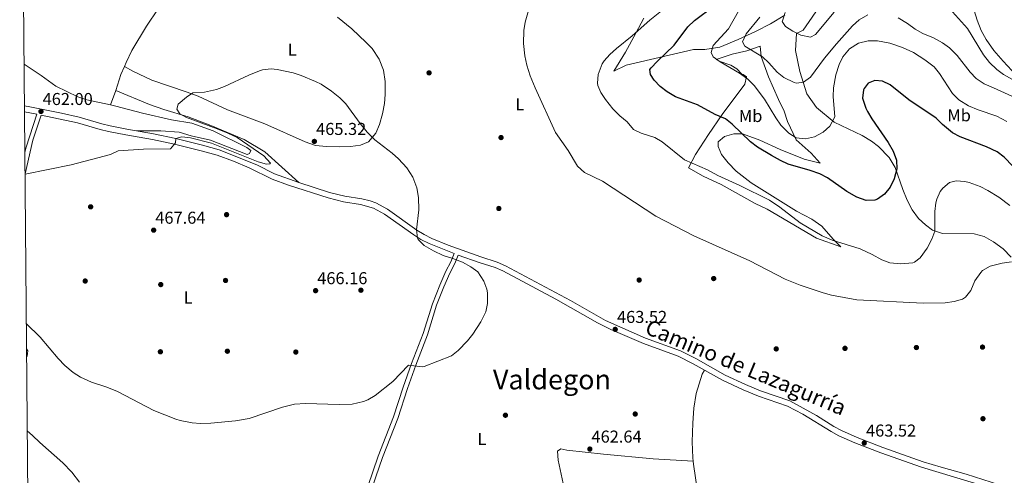
# Model space of a CAD drawing. Units: metres. Extents: x 559912 to 566803, y 4700931 to 4705619.
# Drawn here: x 559912 to 560484, y 4705018 to 4705283 of the extents above; entities that cross this region are included whole.
import ezdxf
from ezdxf.enums import TextEntityAlignment as Align

# ---------------------------------------------------------------- set-up
doc = ezdxf.new("R2010")
doc.units = ezdxf.units.M
doc.header["$MEASUREMENT"] = 0
doc.linetypes.add('DGN Style 3', pattern=[120.3314, 85.95100000000001, -34.3804])
for name, color, linetype, lineweight in [('Nivel 17', 7, 'Continuous', 0), ('Nivel 21', 7, 'Continuous', 0), ('Nivel 36', 7, 'Continuous', 0), ('Nivel 37', 7, 'Continuous', 0), ('Nivel 4', 7, 'Continuous', 0), ('Nivel 41', 7, 'Continuous', 0), ('Nivel 44', 7, 'Continuous', 0), ('Nivel 45', 7, 'Continuous', 0), ('Nivel 5', 7, 'Continuous', 0), ('Nivel 61', 7, 'Continuous', 0), ('Nivel 7', 7, 'Continuous', 0)]:
    doc.layers.add(name, color=color, linetype=linetype, lineweight=lineweight)
doc.styles.add('Style-Arial', font='txt')
doc.styles.add('Style-Arial Narrow', font='txt')
doc.styles.add('Style-Helvetica-Narrow-Oblique', font='txt')
doc.styles.add('Style-Times New Roman', font='txt')

# ---------------------------------------------------------------- blocks, each defined once
blk = doc.blocks.new('5PATER')
at = {"layer": 'Nivel 7', "linetype": 'Continuous', "lineweight": 0}
h = blk.add_hatch(color=51, dxfattribs=at)
edge = h.paths.add_edge_path()
edge.add_ellipse((-0.001513205468654633, -0.003088492900133133), major_axis=(-1.095731442372465, -1.110710699892244), ratio=0.9994222409660318, start_angle=0, end_angle=360)
blk = doc.blocks.new('5PERFI_1')
at = {"layer": 'Nivel 17', "linetype": 'Continuous', "lineweight": 0}
h = blk.add_hatch(color=7, dxfattribs=at)
edge = h.paths.add_edge_path()
edge.add_arc((-0.002215024083852768, -0.003073429688811302), 1.559999998626405, 315.0000000018422, 675.0000000018422)
blk = doc.blocks.new('5PERFI')
at = {"layer": 'Nivel 17', "color": 7, "linetype": 'Continuous', "lineweight": 0}
blk.add_blockref('5PERFI_1', (0, 0), dxfattribs=at)

msp = doc.modelspace()

# ---------------------------------------------------------------- linework, layer by layer
at = {"layer": 'Nivel 21', "color": 7, "linetype": 'DGN Style 3', "lineweight": 0, "extrusion": (-0.03118284176837228, 0.006104809867329221, 0.9994950533523077), "elevation": 11726.3181697065, "flags": 128}
msp.add_lwpolyline([(-4725146.222807199, -354326.2183546014), (-4725146.222807199, -354318.9799155481)], dxfattribs=at)
at = {"layer": 'Nivel 21', "color": 7, "linetype": 'Continuous', "lineweight": 0, "extrusion": (0.3143626428108863, 0.006627952890778813, 0.9492798317911494), "elevation": 207643.0768237179, "flags": 128}
msp.add_lwpolyline([(4692380.23565183, -625410.5449115857), (4692361.241435857, -625403.5481795147), (4692358.186030183, -625402.7848996557)], dxfattribs=at)
at = {"layer": 'Nivel 21', "color": 7, "linetype": 'Continuous', "lineweight": 0}
for points in [[(559914.6700000018, 4705233.109999999, 461.68), (559917.870000001, 4705232.57, 461.76), (559936.2800000012, 4705228.92, 462.31), (559946.4299999997, 4705226.65, 462.64), (559959.629999999, 4705222.73, 462.92), (559964.4800000004, 4705221.58, 463.2), (559974.25, 4705219.529999999, 463.93), (559989.7100000009, 4705216.810000001, 464.28), (560002.7100000009, 4705214.09, 464.72), (560018.1900000013, 4705210.33, 465.28), (560027.8000000007, 4705207.58, 465.21), (560049.75, 4705198.810000001, 465.4), (560060.0700000003, 4705193.529999999, 465.52), (560074.2300000004, 4705188.6, 465.6), (560092.1000000015, 4705182.82, 465.61), (560100.9100000001, 4705180.65, 465.28), (560110.7899999991, 4705179.050000001, 465.12), (560115.6499999985, 4705177.890000001, 465.07), (560118.9499999993, 4705176.73, 465.04), (560125.7899999991, 4705172.970000001, 464.96), (560142.8299999982, 4705160.890000001, 464.8), (560147.0899999999, 4705158.279999999, 464.8), (560151.5700000003, 4705156.040000001, 464.8), (560160.9899999984, 4705152.09, 464.76), (560180.0700000003, 4705145.210000001, 464.56), (560189.6099999994, 4705142.220000001, 464.48), (560194.3200000003, 4705140.140000001, 464.45), (560232.1499999985, 4705119.77, 463.72), (560252.5799999982, 4705108.17, 463.6), (560275.879999999, 4705097.939999999, 463.44), (560296.0599999987, 4705090.49, 463.48), (560305.0199999996, 4705086.040000001, 463.46), (560322.1000000015, 4705076.49, 463.4), (560333.870000001, 4705070.92, 463.36), (560342.7399999984, 4705067.290000001, 463.28), (560359.7800000012, 4705061.529999999, 463.56), (560375.2199999988, 4705052.890000001, 463.56), (560385.3399999999, 4705046.49, 463.6), (560389.7600000016, 4705044.130000001, 463.65), (560398.8999999985, 4705040.07, 463.75), (560413.870000001, 4705034.32, 463.91), (560437.3299999982, 4705026, 464.1), (560447.7300000004, 4705022.74, 464.13), (560462.1799999997, 4705018.699999999, 464.16), (560481.6600000001, 4705012.449999999, 464.19)], [(560108.3000000007, 4704993.85, 462.89), (560120.379999999, 4705029.290000001, 464.01), (560129.2600000016, 4705052.09, 464.77), (560134.8599999994, 4705069.449999999, 464.93), (560139.7800000012, 4705083.130000001, 465.29), (560146.5399999991, 4705100.65, 465.37), (560151.8999999985, 4705117.93, 465.21), (560156.1099999994, 4705128.73, 465.17), (560159.629999999, 4705136.890000001, 465.01), (560162.629999999, 4705142.41, 464.85), (560164.4499999993, 4705147.199999999, 464.71)]]:
    msp.add_polyline3d(points, dxfattribs=at)
at = {"layer": 'Nivel 21', "color": 7, "linetype": 'DGN Style 3', "lineweight": 0}
for points in [[(560164.4499999993, 4705147.199999999, 464.71), (560149.9299999997, 4705153.09, 464.8), (560145.2300000004, 4705155.460000001, 464.8), (560140.9800000004, 4705158.08, 464.8), (560124, 4705170.119999999, 464.96), (560117.5700000003, 4705173.65, 465.04), (560110.129999999, 4705175.75, 465.12), (560100.2300000004, 4705177.35, 465.28), (560091.1799999997, 4705179.59, 465.61), (560068.1600000001, 4705187.08, 465.57), (560058.7399999984, 4705190.43, 465.52), (560045.3299999982, 4705197.09, 465.37), (560036.120000001, 4705200.99, 465.28), (560026.7199999988, 4705204.4, 465.21), (560017.3299999982, 4705207.08, 465.28), (560001.9699999988, 4705210.810000001, 464.72), (559989.0700000003, 4705213.51, 464.28), (559973.6099999994, 4705216.23, 463.93), (559963.620000001, 4705218.33, 463.19), (559958.7600000016, 4705219.48, 462.92), (559945.5799999982, 4705223.4, 462.64), (559924.3500000015, 4705227.83, 461.98), (559919.4600000009, 4705213.27, 463.67), (559915.0100000016, 4705193.529999999, 464.96)], [(560475.5199999996, 4705010.949999999, 464.18), (560436.2600000016, 4705022.82, 464.1), (560412.7100000009, 4705031.17, 463.91), (560397.4200000018, 4705037.040000001, 463.75), (560388.2800000012, 4705041.109999999, 463.65), (560383.6499999985, 4705043.58, 463.6), (560367.2600000016, 4705053.77, 463.56), (560358.4100000001, 4705058.439999999, 463.56), (560341.5700000003, 4705064.140000001, 463.28), (560332.5100000016, 4705067.84, 463.36), (560320.5599999987, 4705073.5, 463.4), (560303.4499999993, 4705083.060000001, 463.46), (560294.7300000004, 4705087.4, 463.48), (560274.629999999, 4705094.82, 463.44), (560255.5399999991, 4705102.91, 463.57), (560247.879999999, 4705106.9, 463.62), (560223.6799999997, 4705120.58, 463.81), (560192.8399999999, 4705137.119999999, 464.45), (560188.4200000018, 4705139.07, 464.48), (560178.9899999984, 4705142.02, 464.56), (560166.879999999, 4705146.33, 464.71), (560164.9800000004, 4705141.33, 464.85), (560161.9499999993, 4705135.76, 465.01), (560158.5, 4705127.75, 465.17), (560154.3500000015, 4705117.08, 465.21), (560148.9899999984, 4705099.800000001, 465.37), (560142.2100000009, 4705082.23, 465.29), (560137.3099999987, 4705068.619999999, 464.93), (560131.6999999993, 4705051.220000001, 464.77), (560122.8099999987, 4705028.4, 464.01), (560110.7699999996, 4704993.08, 462.89)]]:
    msp.add_polyline3d(points, dxfattribs=at)
at = {"layer": 'Nivel 36', "color": 92, "linetype": 'Continuous', "lineweight": 0, "extrusion": (-0.1852228817996865, 0.04375021711383323, 0.9817221615917163), "elevation": 102591.966685983, "flags": 128}
msp.add_lwpolyline([(-4707957.771846905, -526760.3643840272), (-4707967.502152108, -526759.5236934423), (-4707972.577803724, -526758.6830028612)], dxfattribs=at)
at = {"layer": 'Nivel 36', "color": 92, "linetype": 'Continuous', "lineweight": 0, "extrusion": (-0.01513988428950341, -0.04180785040728882, 0.9990109546686775), "elevation": -204730.4465521907, "flags": 128}
msp.add_lwpolyline([(-1075588.92642216, 4610203.784469314), (-1075588.92642216, 4610212.780362822)], dxfattribs=at)
at = {"layer": 'Nivel 36', "color": 92, "linetype": 'Continuous', "lineweight": 0}
for points in [[(559972.7600000016, 4705256.199999999, 464.24), (559973.7100000009, 4705258.49, 463.92), (559977.1099999994, 4705265.449999999, 463.56), (559985.7100000009, 4705279.529999999, 462.72), (559999.2699999996, 4705300.01, 462.8), (560017.0799999982, 4705329.6, 462.36)], [(560466.629999999, 4705303.040000001, 427.68), (560466.1900000013, 4705293.68, 429.28), (560466.870000001, 4705288.640000001, 430), (560468.629999999, 4705283.119999999, 430.92), (560470.9100000001, 4705277.119999999, 431.64), (560473.9499999993, 4705271.76, 432.04), (560478.4299999997, 4705265.439999999, 432.4), (560483.6700000018, 4705259.119999999, 433.16), (560493.8299999982, 4705248.4, 434.52)], [(560378.2699999996, 4705293.040000001, 431.12), (560367.5500000007, 4705277.199999999, 433.88), (560363.6700000018, 4705275.359999999, 435.04), (560362.9499999993, 4705265.439999999, 437.12), (560365.4699999988, 4705253.130000001, 439.16), (560369.6700000018, 4705240.25, 441.24), (560375.2699999996, 4705232.25, 442.92), (560385.4699999988, 4705223.76, 445), (560401.75, 4705216, 448.2), (560407.2300000004, 4705212.720000001, 448.52), (560411.2300000004, 4705209.52, 448.68), (560417.4299999997, 4705203.040000001, 449.08), (560421.0300000012, 4705197.359999999, 449.96), (560425.5100000016, 4705184.4, 451.72), (560427.9100000001, 4705178.32, 452.44), (560430.7899999991, 4705172.720000001, 453.28), (560434.5899999999, 4705167.52, 454.12), (560438.5899999999, 4705164, 454.76), (560442.6700000018, 4705160.800000001, 454.88), (560448.3900000006, 4705158.800000001, 455.28), (560466.8299999982, 4705158.640000001, 457.8), (560472.629999999, 4705157.199999999, 458.36), (560478.1900000013, 4705154, 458.92), (560483.6700000018, 4705149.92, 459.32), (560488.4699999988, 4705145.040000001, 459.48)], [(560096.6700000018, 4705284.810000001, 463.12), (560105.1099999994, 4705278.01, 463.12), (560113.3900000006, 4705270.17, 463.44), (560116.7899999991, 4705266.49, 463.6), (560120.9100000001, 4705260.33, 463.84), (560123.4299999997, 4705254.01, 463.92), (560124.4699999988, 4705247.369999999, 464.08), (560124.4299999997, 4705239.85, 464.16), (560123.9499999993, 4705234.57, 464.16), (560122.9100000001, 4705228.49, 464.24), (560121.1900000013, 4705222.25, 464.52), (560118.9899999984, 4705217.369999999, 464.72), (560114.7100000009, 4705212.33, 464.88), (560110.1499999985, 4705210.25, 465.04), (560104.3099999987, 4705209.449999999, 465.2), (560097.5899999999, 4705209.369999999, 465.24), (560090.3500000015, 4705209.529999999, 465.32), (560083.870000001, 4705210.17, 465.32), (560077.9100000001, 4705212.33, 465.32), (560054.4699999988, 4705222.810000001, 465.32), (560032.75, 4705230.970000001, 465.24), (560015.5899999999, 4705238.810000001, 464.96), (560008.6700000018, 4705241.449999999, 464.88), (559988.6700000018, 4705248.17, 464.48), (559977.6700000018, 4705253.369999999, 464.24), (559972.7600000016, 4705256.199999999, 464.24)], [(560274.75, 4705284.17, 455.8), (560270.2300000004, 4705275.449999999, 454.64), (560264.0700000003, 4705264.41, 453.92), (560257.3099999987, 4705253.449999999, 453.24), (560264.5500000007, 4705256.890000001, 452.52), (560303.7899999991, 4705265.93, 447), (560310.3500000015, 4705266.01, 445.6), (560318.9499999993, 4705267.449999999, 443.92), (560329.6700000018, 4705271.77, 440.96), (560340.1900000013, 4705276.65, 437.56), (560348.4699999988, 4705280.890000001, 436.36), (560356.7100000009, 4705286, 433.84)], [(560316.8299999982, 4705260.25, 444.32), (560326.1499999985, 4705263.290000001, 442.48), (560334.75, 4705265.290000001, 441.2), (560342.4699999988, 4705268.01, 439.08), (560343.0700000003, 4705262.01, 439.92), (560347.3500000015, 4705250.09, 440.72), (560353.0700000003, 4705236.890000001, 442.24), (560356.3500000015, 4705230.17, 442.72), (560358.2699999996, 4705224.09, 443.72), (560363.3099999987, 4705213.449999999, 445.04), (560372.0300000012, 4705205.689999999, 446.84), (560377.4299999997, 4705199.85, 448.4), (560368.0300000012, 4705202.09, 448.44), (560354.0700000003, 4705207.689999999, 448.24), (560342.1900000013, 4705213.210000001, 449.32), (560332.2699999996, 4705216.810000001, 450.12), (560327.2300000004, 4705216.890000001, 450.84), (560321.6700000018, 4705215.290000001, 451.96), (560318.1099999994, 4705212.25, 452.44), (560318.0300000012, 4705209.449999999, 452.84), (560319.9499999993, 4705204.810000001, 453.32), (560323.8299999982, 4705200.01, 453.8), (560328.4699999988, 4705195.210000001, 453.84), (560337.2300000004, 4705188.41, 453.84), (560363.5100000016, 4705171.93, 453.76), (560372.5500000007, 4705167.210000001, 454), (560378.3500000015, 4705163.130000001, 454), (560384.8299999982, 4705155.529999999, 454.8), (560389.4299999997, 4705151.050000001, 455.24), (560375.1499999985, 4705156.25, 455.52), (560346.5899999999, 4705172.970000001, 455.88), (560339.5100000016, 4705176.41, 455.8), (560319.75, 4705187.369999999, 455.96), (560309.3500000015, 4705192.17, 456.04), (560300.8299999982, 4705197.130000001, 455.88), (560304.9499999993, 4705204.810000001, 454.84), (560312.3900000006, 4705216.57, 452.48), (560320.2699999996, 4705228.25, 449.36), (560333.5500000007, 4705245.77, 445.56), (560334.5500000007, 4705250.09, 444.68), (560332.629999999, 4705251.449999999, 444.44), (560331.7100000009, 4705251.609999999, 444.44), (560328.9899999984, 4705254.810000001, 444.6), (560325.3500000015, 4705256.970000001, 444.68), (560318.6700000018, 4705259.130000001, 444.64), (560316.8299999982, 4705260.25, 444.32)], [(559914.4600000009, 4705257.449999999, 461.56), (559924.3099999987, 4705250.810000001, 461.88), (559932.9499999993, 4705244.65, 462.32), (559945.629999999, 4705238.49, 462.88), (559950.9100000001, 4705236.73, 463.04), (559964.6900000013, 4705233.720000001, 463.52)], [(559967.75, 4705242.17, 463.92), (559987.4299999997, 4705234.01, 464.56), (559995.75, 4705231.050000001, 464.8), (560009.8299999982, 4705226.810000001, 464.72), (560022.9499999993, 4705221.689999999, 464.84), (560042.3900000006, 4705213.529999999, 464.88), (560054.4699999988, 4705206.49, 464.92), (560074.2300000004, 4705188.6, 465.04)], [(559964.6900000013, 4705233.720000001, 463.52), (559967.75, 4705233.050000001, 463.32), (559983.3500000015, 4705228.970000001, 463.72), (560000.2300000004, 4705225.130000001, 463.76), (560011.9899999984, 4705223.050000001, 464.16), (560024.3099999987, 4705218.65, 464.4), (560043.9899999984, 4705208.970000001, 464.48), (560046.2300000004, 4705207.210000001, 464.48), (560045.5899999999, 4705205.449999999, 464.52), (560044.1900000013, 4705204.810000001, 464.52), (560022.8299999982, 4705213.290000001, 464.44), (560011.6700000018, 4705215.689999999, 464.32), (560004.7100000009, 4705217.93, 464.12), (559993.9899999984, 4705218.65, 463.96), (559979.7800000012, 4705218.560000001, 463.8)], [(559915.879999999, 4705091.74, 463.29), (559916.6999999993, 4705090.49, 463.22), (559916.2600000016, 4705087.449999999, 463.02), (559915.9200000018, 4705086.720000001, 462.96)], [(560303.4800000004, 4705026.26, 462.25), (560303.3000000007, 4705028.25, 462.27), (560302.8999999985, 4705037.529999999, 462.67), (560303.2199999988, 4705048.49, 463.23), (560303.9800000004, 4705057.210000001, 463.55), (560305.3399999999, 4705065.689999999, 463.83), (560308.8200000003, 4705076.890000001, 463.67), (560310.0199999996, 4705079.390000001, 463.44)], [(560245.5199999996, 4704931.4, 459.1), (560242.9800000004, 4704947.689999999, 459.86), (560236.5799999982, 4704974.810000001, 461.22), (560228.4600000009, 4705010.65, 462.5), (560224.9400000013, 4705026.810000001, 462.9), (560224.620000001, 4705032.17, 462.9), (560226.5799999982, 4705033.449999999, 462.82), (560229.9800000004, 4705032.65, 462.82), (560251.3399999999, 4705030.33, 462.62), (560280.2199999988, 4705027.77, 462.58), (560303.4800000004, 4705026.26, 462.25)], [(560245.5199999996, 4704931.4, 459.1), (560248.0599999987, 4704931.609999999, 459.11), (560255.6999999993, 4704932.73, 459.11), (560280.7800000012, 4704937.210000001, 459.35), (560298.8999999985, 4704940.890000001, 459.39), (560316.379999999, 4704945.529999999, 459.87), (560317.2199999988, 4704947.529999999, 460.07), (560314.5, 4704956.25, 460.11), (560311.4600000009, 4704969.050000001, 460.15), (560310.9400000013, 4704975.529999999, 460.39), (560303.620000001, 4705024.57, 462.23), (560303.4800000004, 4705026.26, 462.25)]]:
    msp.add_polyline3d(points, dxfattribs=at)
at = {"layer": 'Nivel 4', "color": 30, "linetype": 'Continuous', "lineweight": 30, "elevation": 450, "flags": 128}
msp.add_lwpolyline([(560494.3099999987, 4705193.119999999), (560484.3200000003, 4705203.41), (560480.3099999987, 4705206.4), (560473.9899999984, 4705209.279999999), (560458.7800000012, 4705215.119999999), (560454.3900000006, 4705217.52), (560448.4299999997, 4705222.32), (560444.870000001, 4705226), (560428.870000001, 4705236.640000001), (560418.0500000007, 4705245.4), (560413.5100000016, 4705247.52), (560409.1099999994, 4705247.92), (560405.3500000015, 4705246.32), (560402.9499999993, 4705243.359999999), (560402.6099999994, 4705242.550000001), (560402.0300000012, 4705237.6), (560403.8299999982, 4705231.84), (560404.8200000003, 4705229.960000001), (560407.3599999994, 4705225.67), (560416.870000001, 4705211.84), (560419.75, 4705206.720000001), (560421.7699999996, 4705201.560000001), (560421.9899999984, 4705196.560000001), (560420.3999999985, 4705190.66), (560418.0700000003, 4705185.890000001), (560414.8500000015, 4705181.74), (560410.75, 4705178.880000001), (560409.0899999999, 4705178.24), (560404.1099999994, 4705178.01), (560398.7100000009, 4705180.09), (560392.9100000001, 4705183.290000001), (560381.5799999982, 4705191.210000001), (560377.1499999985, 4705193.529999999), (560371.5100000016, 4705195.529999999), (560358.7800000012, 4705199.210000001), (560354.2300000004, 4705201.290000001), (560349.1099999994, 4705204.25), (560340.8299999982, 4705209.220000001), (560336.7899999991, 4705212.17), (560326.2300000004, 4705222.48), (560322.3900000006, 4705225.689999999), (560316.3900000006, 4705228.09), (560305.9899999984, 4705233.85), (560293.3200000003, 4705238.470000001), (560288.4699999988, 4705241.42), (560284.3299999982, 4705244.52), (560280.8299999982, 4705248.09), (560278.6700000018, 4705251.449999999), (560278.3500000015, 4705254.41), (560279.0899999999, 4705255.390000001), (560282.5100000016, 4705259.050000001), (560292.5500000007, 4705268.59), (560300.4800000004, 4705279.199999999), (560304.3399999999, 4705282.84), (560315.75, 4705291.439999999)], dxfattribs=at)
at = {"layer": 'Nivel 5', "color": 30, "linetype": 'Continuous', "lineweight": 0, "flags": 128}
for points, elevation in [([(560278.3599999994, 4705283.060000001), (560292.7600000016, 4705294.76)], 455), ([(560449.0300000012, 4705293.84), (560463.0700000003, 4705278.16), (560472.3099999987, 4705262.960000001), (560475.870000001, 4705258.48), (560480.0300000012, 4705254.4), (560484.0399999991, 4705251.42), (560490.5899999999, 4705247.68)], 435), ([(560488.5500000007, 4705142.32), (560483.1099999994, 4705141.6), (560476.1900000013, 4705139.76), (560471.8399999999, 4705137.310000001), (560470.7100000009, 4705136.24), (560467.3500000015, 4705131.279999999), (560464.9499999993, 4705125.68), (560461.7800000012, 4705121.76), (560460.0300000012, 4705120.640000001), (560455.2300000004, 4705119.23), (560450.120000001, 4705118.42), (560437.2300000004, 4705118.24), (560398.6400000006, 4705120.220000001), (560383.870000001, 4705123.050000001), (560379.0500000007, 4705124.390000001), (560365.7600000016, 4705128.810000001), (560357.0300000012, 4705132.33), (560336.4299999997, 4705142.970000001), (560303.9499999993, 4705157.609999999), (560281.75, 4705168.890000001), (560250.8299999982, 4705189.300000001), (560240.3500000015, 4705194.41), (560236.1900000013, 4705198.17), (560230.7899999991, 4705207.18), (560223.5100000016, 4705217.77), (560211.5500000007, 4705243.77), (560208.6700000018, 4705250.73), (560206.7100000009, 4705256.810000001), (560205.5500000007, 4705262.41), (560204.8299999982, 4705269.449999999), (560205.0300000012, 4705276.970000001), (560205.8200000003, 4705281.9), (560207.6799999997, 4705288.779999999)], 460), ([(560329.9100000001, 4705288.25), (560324.0399999991, 4705278.09), (560315.1099999994, 4705268.33), (560313.9100000001, 4705264.17), (560315.0700000003, 4705261.77), (560319.129999999, 4705258.84), (560330.4299999997, 4705252.17), (560335.2699999996, 4705248.65), (560338.9100000001, 4705244.970000001), (560345.0199999996, 4705237.040000001), (560351.5500000007, 4705226.25), (560354.4699999988, 4705222.01), (560359.0700000003, 4705217.210000001), (560363.3399999999, 4705214.619999999), (560368.8900000006, 4705213.9), (560373.9600000009, 4705215.08), (560379.0399999991, 4705217.779999999), (560382.9499999993, 4705221.42), (560385.8200000003, 4705226.790000001), (560384.870000001, 4705238.720000001), (560385.1999999993, 4705243.699999999), (560386.4899999984, 4705251.24), (560388.3900000006, 4705257.199999999), (560390.620000001, 4705261.67), (560394.4899999984, 4705266.300000001), (560399.5799999982, 4705269.689999999), (560405.2399999984, 4705271.1), (560410.6000000015, 4705271.060000001)], 445), ([(560356.9899999984, 4705287.52), (560355.3900000006, 4705282.77), (560355.2699999996, 4705282.24), (560357.2300000004, 4705279.439999999), (560361.4200000018, 4705276.720000001), (560366.1799999997, 4705274.32), (560371.6799999997, 4705273.18), (560374.7100000009, 4705274.800000001), (560385.4499999993, 4705287.790000001)], 435), ([(560487.6900000013, 4705175.16), (560481.3099999987, 4705179.98), (560474.8299999982, 4705183.939999999), (560470.3900000006, 4705186.24), (560463.9100000001, 4705188.640000001), (560461.4899999984, 4705189.17), (560456.5100000016, 4705189.439999999), (560452.4699999988, 4705188.48), (560448.629999999, 4705185.359999999), (560447.1999999993, 4705183.34), (560445.1900000013, 4705178.800000001), (560444.6499999985, 4705176.710000001), (560443.9899999984, 4705171.76), (560444, 4705160.26), (560442.3500000015, 4705155.52), (560439.5899999999, 4705150.32), (560435.4299999997, 4705144.720000001), (560432.1499999985, 4705142.16), (560431.2600000016, 4705141.859999999), (560424.3000000007, 4705141.26), (560417.9299999997, 4705141.859999999), (560413.1900000013, 4705143.449999999), (560407.629999999, 4705146.65), (560400.6700000018, 4705149.880000001), (560384.2699999996, 4705155.050000001), (560378.5899999999, 4705157.529999999), (560365.6499999985, 4705165.060000001), (560353.9200000018, 4705174.25), (560347.9200000018, 4705178.290000001), (560330.7100000009, 4705186.890000001), (560317.75, 4705192.65), (560311.75, 4705195.93), (560298.4600000009, 4705201.779999999), (560285.5100000016, 4705212.27), (560281.1499999985, 4705214.73), (560273.3200000003, 4705217.25), (560268.7899999991, 4705219.369999999), (560265.1900000013, 4705223.85), (560260.9100000001, 4705227.369999999), (560256.7100000009, 4705231.529999999), (560252.5700000003, 4705236.869999999), (560249.8299999982, 4705241.050000001), (560248.0700000003, 4705245.130000001), (560247.8500000015, 4705246.43), (560248.3500000015, 4705251.449999999), (560250.5100000016, 4705257.609999999), (560251.6700000018, 4705259.390000001), (560254.9499999993, 4705263.130000001), (560258.9499999993, 4705266.65), (560268.0700000003, 4705274.01), (560278.3599999994, 4705283.060000001)], 455), ([(560342.3500000015, 4705284.75), (560334.2699999996, 4705275.050000001), (560332.2800000012, 4705270.4), (560333.5500000007, 4705267.93), (560343.8299999982, 4705261.689999999), (560347.5199999996, 4705258.32), (560352.3900000006, 4705252.73), (560356.2699999996, 4705249.630000001), (560362.2300000004, 4705246.810000001), (560363.6700000018, 4705246.49), (560367.5899999999, 4705247.050000001), (560371.7699999996, 4705249.83), (560379.9499999993, 4705260.880000001), (560386.8099999987, 4705269.220000001), (560396.2300000004, 4705279.84), (560399.9899999984, 4705283.359999999), (560405.0700000003, 4705286.24)], 440), ([(560422.7100000009, 4705284.48), (560428.1099999994, 4705281.119999999), (560432.629999999, 4705277.76), (560437.0100000016, 4705275.35), (560443.1900000013, 4705272.800000001), (560448.4699999988, 4705269.92), (560452.5, 4705266.960000001), (560457.0799999982, 4705262.58), (560464.629999999, 4705252.720000001), (560468.0500000007, 4705249.09), (560472.620000001, 4705245.92), (560478.0700000003, 4705243.76), (560488.75, 4705238.880000001)], 440), ([(560410.6000000015, 4705271.060000001), (560417.8999999985, 4705269.6), (560425.2699999996, 4705267.199999999), (560431.629999999, 4705264.24), (560438.2699999996, 4705260.08), (560443.629999999, 4705255.92), (560446.6999999993, 4705251.970000001), (560454.3900000006, 4705240.32), (560457.8900000006, 4705236.76), (560463.629999999, 4705233.199999999), (560469.2300000004, 4705230.800000001), (560480.1700000018, 4705227.199999999), (560485.9800000004, 4705224.1)], 445), ([(559915.75, 4705106.41), (559923.7800000012, 4705098.57), (559934.3399999999, 4705086.09), (559938.2199999988, 4705081.93), (559942.9800000004, 4705077.85), (559947.2100000009, 4705075.18), (559953.6799999997, 4705072.310000001), (559962.5799999982, 4705069.369999999), (559968.8599999994, 4705066.890000001), (559989.8399999999, 4705055.83), (560002.6499999985, 4705050.810000001), (560005.2600000016, 4705050.01), (560012.1400000006, 4705048.73), (560017.120000001, 4705048.189999999), (560022.9800000004, 4705048.359999999), (560037.4699999988, 4705049.720000001), (560045.2800000012, 4705051.220000001), (560064.6999999993, 4705057.85), (560071.620000001, 4705059.529999999), (560078.1000000015, 4705059.93), (560097.6600000001, 4705059.279999999), (560105.2899999991, 4705059.57), (560111.8299999982, 4705060.970000001), (560114.2600000016, 4705062.01), (560118.6000000015, 4705064.52), (560128.8299999982, 4705072.68), (560137.8999999985, 4705082.17), (560145.9800000004, 4705081.199999999), (560147.0599999987, 4705081.449999999), (560162.9400000013, 4705087.689999999), (560166.8399999999, 4705090.810000001), (560172.3000000007, 4705096.33), (560175.4200000018, 4705100.24), (560180.0199999996, 4705107.449999999), (560182.8599999994, 4705113.290000001), (560183.9699999988, 4705118.18), (560183.9200000018, 4705124.279999999), (560183.5100000016, 4705126.41), (560181.7399999984, 4705131.08), (560178.2699999996, 4705136.49), (560174.2300000004, 4705139.529999999), (560169.3099999987, 4705142.17), (560163.6700000018, 4705144.41), (560158.0700000003, 4705146.09), (560152.5100000016, 4705148.73), (560147.1099999994, 4705151.85), (560143.6600000001, 4705155.470000001), (560143.2300000004, 4705156.41), (560142.7100000009, 4705161.050000001), (560143.9499999993, 4705172.73), (560143.870000001, 4705179.93), (560142.9100000001, 4705185.529999999), (560140.4699999988, 4705191.609999999), (560136.9100000001, 4705197.130000001), (560132.2300000004, 4705202.41), (560128.4600000009, 4705205.699999999), (560118.370000001, 4705213.43), (560113.9299999997, 4705217.949999999), (560109.9400000013, 4705222.869999999), (560101.5500000007, 4705234.33), (560098.0399999991, 4705237.880000001), (560093.2600000016, 4705241.800000001), (560087.129999999, 4705245.75), (560083.9899999984, 4705247.369999999), (560075.629999999, 4705250.810000001), (560070.879999999, 4705252.32), (560061.6799999997, 4705254.369999999), (560058.1099999994, 4705254.65), (560053.1600000001, 4705254.17), (560051.2699999996, 4705253.609999999), (560045.0700000003, 4705251.050000001), (560031.0700000003, 4705244.41), (560026.3900000006, 4705242.67), (560019.379999999, 4705241.199999999), (560012.629999999, 4705240.810000001), (560008.8299999982, 4705238.25), (560004.0700000003, 4705234.25), (560003.1900000013, 4705231.290000001), (560004.9899999984, 4705228.57), (560008.9499999993, 4705226.33), (560026.629999999, 4705219.85), (560032.9899999984, 4705217.290000001), (560038.3099999987, 4705214.73), (560053.9499999993, 4705204.09), (560057.6600000001, 4705199.91), (560057.3099999987, 4705199.449999999), (560055.3500000015, 4705199.210000001), (560050.5399999991, 4705200.58), (560023.3599999994, 4705211.550000001), (560011.1900000013, 4705214.57), (560006.1700000018, 4705215.140000001), (560002.7100000009, 4705214.09), (560002.5100000016, 4705211.689999999), (559999.6700000018, 4705208.25), (559983.7899999991, 4705208.01), (559969.2300000004, 4705206.970000001), (559964.6700000018, 4705204.92), (559941.8000000007, 4705198.880000001), (559915.0100000016, 4705193.34)], 465.0000000000001), ([(559916.2899999991, 4705043.98), (559919.4200000018, 4705041.300000001), (559923.620000001, 4705037.140000001), (559936.9800000004, 4705025.369999999), (559942.1799999997, 4705019.85), (559946.5799999982, 4705014.09)], 460)]:
    msp.add_lwpolyline(points, dxfattribs=dict(at, elevation=elevation))
at = {"layer": 'Nivel 61', "color": 7, "linetype": 'Continuous', "lineweight": 0, "flags": 128}
msp.add_lwpolyline([(559911.8900000006, 4705557.17), (563335.5799999982, 4705587.23), (566759.2600000016, 4705618.970000001), (566781.379999999, 4703305.77), (566803.4800000004, 4700992.630000001), (563377.4899999984, 4700960.890000001), (559951.4899999984, 4700930.869999999), (559931.7100000009, 4703244.02)], close=True, dxfattribs=at)

# ---------------------------------------------------------------- block references
at = {"layer": 'Nivel 17', "color": 7, "linetype": 'Continuous', "lineweight": 0}
for p in [(560149.9499999993, 4705252.41, 462.72), (560191.7899999991, 4705214.73, 462.08), (559953.1499999985, 4705174.41, 466.2), (560190.5100000016, 4705173.449999999, 463.4), (560032.1900000013, 4705169.85, 466.28), (559949.9899999984, 4705131.210000001, 465.92), (560031.5899999999, 4705131.529999999, 467), (560272.1099999994, 4705131.77, 462.08), (560315.4299999997, 4705132.65, 460.84), (559993.9100000001, 4705129.130000001, 467), (560110.3099999987, 4705125.85, 465.6), (560351.7899999991, 4705091.689999999, 462.44), (560391.7899999991, 4705092.01, 461.36), (560433.3099999987, 4705092.49, 461.28), (560471.75, 4705092.73, 461.2), (559993.6999999993, 4705090.01, 465.96), (560032.6600000001, 4705090.33, 466.56), (560072.4600000009, 4705089.85, 465.64), (560194.3399999999, 4705053.050000001, 463.72), (560269.8200000003, 4705053.77, 462.8), (560472.0199999996, 4705051.050000001, 463.48)]:
    msp.add_blockref('5PERFI', p, dxfattribs=at)
at = {"layer": 'Nivel 7', "color": 51, "linetype": 'Continuous', "lineweight": 0}
for p in [(559924.2699999996, 4705229.93, 462), (560083.2300000004, 4705212.49, 465.32), (559989.7899999991, 4705160.810000001, 467.64), (560083.9499999993, 4705125.609999999, 466.16), (560258.1900000013, 4705103.050000001, 463.52), (560402.9800000004, 4705036.890000001, 463.52), (560243.4200000018, 4705033.369999999, 462.64)]:
    msp.add_blockref('5PATER', p, dxfattribs=at)

# ---------------------------------------------------------------- texts
at = {"layer": 'Nivel 37', "color": 92, "linetype": 'Continuous', "lineweight": 0, "style": 'Style-Arial Narrow'}
for s, p in [('L', (560070.3531471044, 4705265.929979999, 464.38)), ('L', (560202.7131471038, 4705234.089979999, 460.72)), ('Mb', (560336.9148305841, 4705227.28998, 447.66)), ('Mb', (560458.1548305862, 4705227.679979999, 447.04)), ('L', (560009.8631471023, 4705121.609979998, 466.91)), ('L', (560180.663147103, 4705039.28998, 463.57))]:
    msp.add_text(s, height=6.99996, dxfattribs=at).set_placement(p, align=Align.MIDDLE_CENTER)
at = {"layer": 'Nivel 41', "color": 7, "linetype": 'Continuous', "lineweight": 0, "style": 'Style-Arial'}
for s, p in [('462.00', (559925.2300000004, 4705233.68, 462)), ('465.32', (560084.2600000016, 4705216.24, 465.32)), ('467.64', (559990.75, 4705164.560000001, 467.64)), ('466.16', (560084.9100000001, 4705129.359999999, 466.16)), ('463.52', (560259.2199999988, 4705106.800000001, 463.52)), ('463.52', (560404.0199999996, 4705040.640000001, 463.52)), ('462.64', (560244.379999999, 4705037.119999999, 462.64))]:
    msp.add_text(s, height=6.99996, dxfattribs=at).set_placement(p)
at = {"layer": 'Nivel 44', "color": 7, "linetype": 'Continuous', "lineweight": 0, "style": 'Style-Helvetica-Narrow-Oblique'}
msp.add_text('Camino de Lazagurría', height=8.999880000000001, rotation=337.2861861212584, dxfattribs=at).set_placement((560332.4003951102, 4705076.793540759, 463.21), align=Align.CENTER)
at = {"layer": 'Nivel 45', "color": 7, "linetype": 'Continuous', "lineweight": 0, "style": 'Style-Times New Roman'}
msp.add_text('Valdegon', height=11.49996, dxfattribs=at).set_placement((560221.3854973279, 4705073.87998, 463.57), align=Align.MIDDLE_CENTER)

doc.saveas('drawing.dxf')
